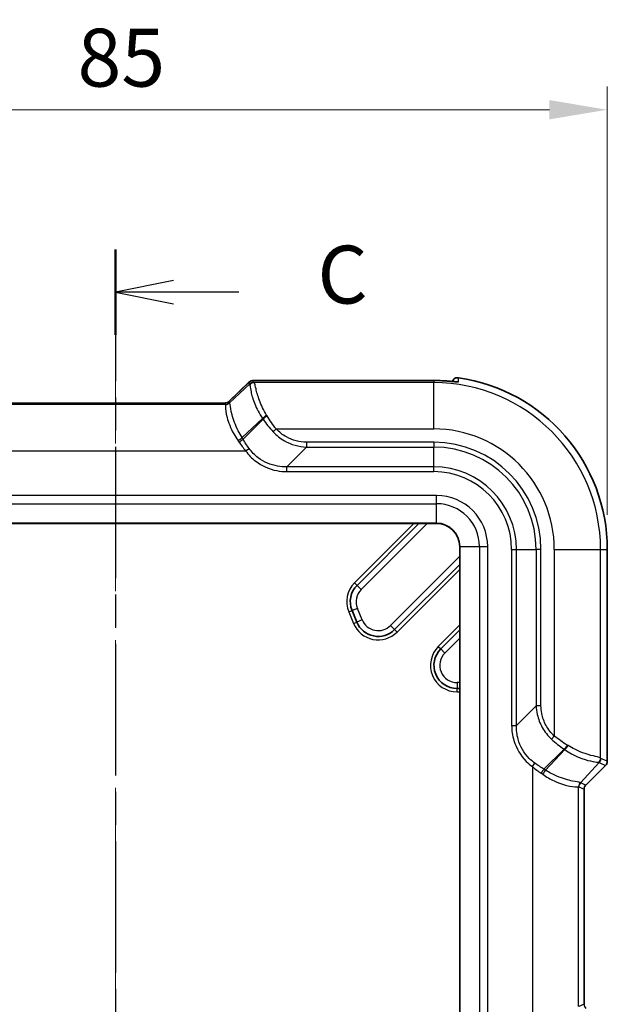
# Model space of a CAD drawing. Units: millimetres. Extents: x 0 to 5188, y 0 to 562.
# Drawn here: x 1651 to 1701, y 361 to 446 of the extents above; entities that cross this region are included whole.
import ezdxf

# ---------------------------------------------------------------- set-up
doc = ezdxf.new("R2010")
doc.units = ezdxf.units.MM
doc.header["$LTSCALE"] = 1.5
doc.linetypes.add('CHAIN', pattern=[0.3543, 0.2362, -0.0295, 0.0591, -0.0295])
doc.layers.get('Defpoints').update_dxf_attribs({"lineweight": 25})
doc.layers.add('Centerline (ISO)', color=7, linetype='Continuous', lineweight=18, true_color=0x80ffff)
for name, color, linetype, lineweight in [('Dimension (ISO)', 7, 'Continuous', 18), ('Section Line (ISO)', 7, 'CHAIN', 25), ('Visible (ISO)', 7, 'Continuous', 35), ('Visible Narrow (ISO)', 7, 'Continuous', 25)]:
    doc.layers.add(name, color=color, linetype=linetype, lineweight=lineweight)
doc.styles.add('Note Text (TK)', font='txt')
doc.dimstyles.new('Default - Method 1b (TK)', dxfattribs={"dimscale": 1.5, "dimtxt": 2.5, "dimasz": 2.5, "dimexe": 1, "dimexo": 1.5, "dimgap": 1, "dimtad": 1, "dimtoh": 1, "dimrnd": 1e-08, "dimdsep": 46, "dimtxsty": 'Note Text (TK)', "dimcen": 0.09, "dimdle": 5, "dimclrd": 100, "dimclre": 100, "dimclrt": 7, "dimadec": 1, "dimazin": 1, "dimtfac": 1, "dimtmove": 0, "dimatfit": 3, "dimfxl": 0, "dimtolj": 1, "dimlwd": -1, "dimlwe": -1, "dimarcsym": 0})

# ---------------------------------------------------------------- blocks, each defined once
blk = doc.blocks.new('2dTransSection2')
at = {"layer": 'Section Line (ISO)', "linetype": 'CHAIN', "ltscale": 16.028141}
blk.add_line((144.644, 221.039), (144.644, 137.857), dxfattribs=at)
at = {"layer": 'Section Line (ISO)', "linetype": 'Continuous', "lineweight": 50}
blk.add_line((144.644, 221.039), (144.644, 217.36), dxfattribs=at)
at = {"layer": 'Section Line (ISO)', "linetype": 'Continuous'}
for p, q in [((147.144, 219.699), (144.644, 219.199)), ((147.144, 219.199), (144.644, 219.199)), ((144.644, 219.199), (147.144, 218.699)), ((149.971, 219.199), (147.144, 219.199))]:
    blk.add_line(p, q, dxfattribs=at)
at = {"layer": 'Section Line (ISO)', "insert": (153.368, 217.927), "char_height": 2.5, "attachment_point": 7, "style": 'Note Text (TK)'}
blk.add_mtext('C', dxfattribs=at)
blk = doc.blocks.new('*D67')
at = {"layer": 'Defpoints', "color": 0, "transparency": 16777216}
for p in [(1701.288, 438.16), (1616.288, 400.16), (1701.288, 400.16)]:
    blk.add_point(p, dxfattribs=at)
at = {"layer": 'Dimension (ISO)', "color": 100, "transparency": 16777216}
for p, q in [((1616.288, 403.16), (1616.288, 440.16)), ((1701.288, 403.16), (1701.288, 440.16)), ((1621.288, 438.16), (1696.288, 438.16))]:
    blk.add_line(p, q, dxfattribs=at)
for points in [[(1621.288, 438.994), (1621.288, 437.327), (1616.288, 438.16)], [(1696.288, 438.994), (1696.288, 437.327), (1701.288, 438.16)]]:
    blk.add_solid(points, dxfattribs=at)
at = {"layer": 'Dimension (ISO)', "color": 7, "transparency": 16777216, "insert": (1655.506, 442.66), "char_height": 5, "attachment_point": 4, "style": 'Note Text (TK)'}
blk.add_mtext('\\A1;85', dxfattribs=at)

msp = doc.modelspace()

# ---------------------------------------------------------------- linework, layer by layer
at = {"layer": 'Centerline (ISO)', "linetype": 'CHAIN', "ltscale": 23.990969}
msp.add_line((1658.7876, 417.8214), (1658.7876, 268.1605), dxfattribs=at)
at = {"layer": 'Visible (ISO)'}
for p, q in [((1670.3193, 414.6147), (1668.5718, 412.9495)), ((1686.2876, 414.7644), (1671.0302, 414.7644)), ((1687.9941, 414.8669), (1687.8165, 414.6893)), ((1649.3023, 412.8214), (1668.2729, 412.8214)), ((1631.0376, 402.4104), (1686.5376, 402.4104)), ((1679.6594, 397.0677), (1685.002, 402.4104)), ((1688.5376, 400.4104), (1688.5376, 285.9104)), ((1701.2875, 381.8675), (1701.2875, 400.1604)), ((1688.5376, 398.8749), (1682.902, 393.2393)), ((1679.64, 393.8882), (1679.2258, 394.8882)), ((1686.8942, 391.5746), (1688.5376, 393.218)), ((1688.5376, 388.1604), (1688.3084, 388.1604)), ((1701.1411, 381.5141), (1699.4339, 379.8068)), ((1699.2875, 379.4535), (1699.2875, 360.8674))]:
    msp.add_line(p, q, dxfattribs=at)
for centre, radius, start, end in [((1688.3475, 414.5134), 0.4999, 81.835917, 135.003788), ((1686.2876, 400.1604), 14.9999, 0, 81.832718), ((1686.5376, 400.4104), 2, 0, 90), ((1681.0736, 395.6535), 2, 135, 202.5), ((1681.4878, 394.6535), 2, 202.5, 315), ((1688.3084, 390.1604), 2, 135, 270), ((1700.7878, 381.8674), 0.4997, 314.999086, 0.000914), ((1699.7871, 379.4535), 0.4996, 134.998629, 180.001371)]:
    msp.add_arc(centre, radius, start, end, dxfattribs=at)
msp.add_ellipse((1686.2872, 406.9467), major_axis=(-10.8743, 0), ratio=0.7189118, start_param=4.6105838, end_param=4.7123533, dxfattribs=at)
for points, knots in [([(1670.3193, 414.6147), (1670.3577, 414.6514), (1670.3889, 414.6712), (1670.4575, 414.7109), (1670.4843, 414.72), (1670.5369, 414.7379), (1670.5549, 414.7416), (1670.5879, 414.7483), (1670.6001, 414.7501), (1670.6315, 414.7543), (1670.6461, 414.7555), (1670.6866, 414.7585), (1670.7114, 414.7596), (1670.7682, 414.7616), (1670.7997, 414.7624), (1670.8693, 414.7635), (1670.9074, 414.7639), (1670.9746, 414.7643), (1671.0019, 414.7644), (1671.0302, 414.7644)], [-0.4647842, -0.4647842, -0.4647842, -0.4647842, -0.4459011, -0.4459011, -0.4130171, -0.4130171, -0.3633125, -0.3633125, -0.3022154, -0.3022154, -0.1836205, -0.1836205, 0.0230597, 0.0230597, 0.2297399, 0.2297399, 0.43642, 0.43642, 0.5686167, 0.5686167, 0.5686167, 0.5686167]), ([(1687.3923, 414.7239), (1687.5043, 414.7157), (1687.6152, 414.7067), (1687.8241, 414.6888), (1687.9217, 414.6799), (1688.0783, 414.6658), (1688.1406, 414.6603), (1688.2365, 414.6527), (1688.2715, 414.6505), (1688.2971, 414.6495), (1688.3018, 414.6495), (1688.3025, 414.6495), (1688.3025, 414.6495), (1688.3025, 414.6495)], [0, 0, 0, 0, 0.03303358, 0.03303358, 0.06606715, 0.06606715, 0.09474033, 0.09474033, 0.12258106, 0.12258106, 0.13373744, 0.13373744, 0.13458738, 0.13458738, 0.13458738, 0.13458738]), ([(1668.2729, 412.8214), (1668.277, 412.8214), (1668.2812, 412.8214), (1668.2893, 412.8217), (1668.2934, 412.8219), (1668.3013, 412.8223), (1668.3053, 412.8226), (1668.313, 412.8232), (1668.3168, 412.8236), (1668.3244, 412.8244), (1668.3281, 412.8249), (1668.3318, 412.8254)], [0.2893205071, 0.2893205071, 0.2893205071, 0.2893205071, 0.2900404852, 0.2900404852, 0.2907604633, 0.2907604633, 0.2914804414, 0.2914804414, 0.2922004195, 0.2922004195, 0.2929203976, 0.2929203976, 0.2929203976, 0.2929203976]), ([(1668.3318, 412.8254), (1668.3318, 412.8254), (1668.3328, 412.8255), (1668.3378, 412.8263), (1668.3417, 412.827), (1668.3545, 412.8298), (1668.3632, 412.8318), (1668.3885, 412.8392), (1668.4038, 412.844), (1668.4469, 412.8624), (1668.4731, 412.8741), (1668.5285, 412.9122), (1668.5489, 412.9277), (1668.5718, 412.9495)], [0.3056746, 0.3056746, 0.3056746, 0.3056746, 0.33748346, 0.33748346, 0.36930865, 0.36930865, 0.40113384, 0.40113384, 0.42897771, 0.42897771, 0.45335903, 0.45335903, 0.46478422, 0.46478422, 0.46478422, 0.46478422])]:
    msp.add_open_spline(points, degree=3, knots=knots, dxfattribs=at)
at = {"layer": 'Visible Narrow (ISO)'}
for p, q in [((1668.5794, 412.9555), (1670.3106, 414.6052)), ((1670.3739, 414.4523), (1668.6296, 412.8345)), ((1670.3106, 414.6052), (1670.3739, 414.4523)), ((1670.7272, 414.5987), (1670.6639, 414.7516)), ((1686.2876, 414.5794), (1670.7628, 414.5794)), ((1671.0302, 414.7641), (1671.0302, 414.7644)), ((1671.0302, 414.7641), (1686.2876, 414.7641)), ((1686.2876, 414.7641), (1686.2876, 414.7644)), ((1686.2876, 414.7641), (1686.2876, 414.5794)), ((1686.2876, 410.5818), (1686.2876, 414.5794)), ((1687.8165, 414.6893), (1687.9941, 414.8668)), ((1687.9941, 414.8668), (1687.9941, 414.8669)), ((1688.4185, 415.0082), (1688.4185, 415.0082)), ((1668.2789, 412.6841), (1649.2963, 412.6841)), ((1649.311, 412.8211), (1668.2641, 412.8211)), ((1668.2261, 412.8092), (1668.2762, 412.6881)), ((1668.6296, 412.8345), (1668.5794, 412.9555)), ((1669.7228, 409.8303), (1671.5009, 411.4795)), ((1669.8094, 409.689), (1671.5416, 411.4212)), ((1672.6761, 410.5818), (1672.4093, 410.3342)), ((1672.6761, 410.5818), (1686.2876, 410.5818)), ((1675.2971, 409.428), (1675.2971, 409.012)), ((1686.2876, 409.428), (1675.2971, 409.428)), ((1686.2876, 409.428), (1686.2876, 409.012)), ((1647.5454, 408.6866), (1670.0297, 408.6866)), ((1670.0297, 408.6866), (1670.3248, 408.9027)), ((1675.2971, 409.012), (1673.594, 407.3089)), ((1675.2971, 409.012), (1686.2876, 409.012)), ((1686.2876, 407.3089), (1686.2876, 409.012)), ((1686.2876, 407.3089), (1673.594, 407.3089)), ((1673.594, 406.8928), (1673.594, 407.3089)), ((1673.594, 406.8928), (1686.2876, 406.8928)), ((1686.2876, 406.8928), (1686.2876, 407.3089)), ((1686.5376, 404.8246), (1631.0376, 404.8246)), ((1631.0376, 404.1175), (1686.5376, 404.1175)), ((1686.5376, 404.1175), (1686.5376, 404.8246)), ((1686.5376, 402.4397), (1686.5376, 404.1175)), ((1686.5376, 402.4397), (1631.0376, 402.4397)), ((1684.5778, 402.4104), (1679.4472, 397.2799)), ((1680.0129, 396.7142), (1685.7092, 402.4104)), ((1686.5376, 402.4397), (1686.5376, 402.4104)), ((1688.5669, 400.4104), (1688.5376, 400.4104)), ((1688.5669, 400.4104), (1690.2447, 400.4104)), ((1688.5669, 285.9104), (1688.5669, 400.4104)), ((1690.2447, 400.4104), (1690.9518, 400.4104)), ((1690.2447, 400.4104), (1690.2447, 285.9104)), ((1690.9518, 285.9104), (1690.9518, 400.4104)), ((1693.02, 400.1604), (1693.02, 384.9669)), ((1693.02, 400.1604), (1693.436, 400.1604)), ((1693.436, 384.9669), (1693.436, 400.1604)), ((1693.436, 400.1604), (1695.1391, 400.1604)), ((1695.5552, 400.1604), (1695.1391, 400.1604)), ((1695.1391, 400.1604), (1695.1391, 386.67)), ((1695.5552, 386.67), (1695.5552, 400.1604)), ((1696.709, 400.1604), (1700.7065, 400.1604)), ((1696.709, 400.1604), (1696.709, 384.0489)), ((1700.7065, 382.1356), (1700.7065, 400.1604)), ((1700.7065, 400.1604), (1701.2875, 400.1604)), ((1701.2875, 400.1604), (1701.2875, 400.1604)), ((1701.2875, 400.1604), (1701.2875, 381.8675)), ((1688.5376, 399.582), (1682.5485, 393.5929)), ((1683.1141, 393.0272), (1688.5376, 398.4506)), ((1679.4472, 397.2799), (1679.6594, 397.0677)), ((1680.0129, 396.7142), (1679.6594, 397.0677)), ((1678.9487, 394.7734), (1679.2258, 394.8882)), ((1678.9487, 394.7734), (1679.3629, 393.7734)), ((1679.6878, 395.0795), (1679.2258, 394.8882)), ((1680.102, 394.0795), (1679.6878, 395.0795)), ((1680.102, 394.0795), (1679.64, 393.8882)), ((1679.3629, 393.7734), (1679.64, 393.8882)), ((1682.5485, 393.5929), (1682.902, 393.2393)), ((1683.1141, 393.0272), (1682.902, 393.2393)), ((1688.5376, 393.6423), (1686.6821, 391.7868)), ((1687.2477, 391.2211), (1688.5376, 392.5109)), ((1686.6821, 391.7868), (1686.8942, 391.5746)), ((1687.2477, 391.2211), (1686.8942, 391.5746)), ((1688.3084, 388.6604), (1688.3084, 388.1604)), ((1688.5376, 388.6604), (1688.3084, 388.6604)), ((1688.3084, 387.8604), (1688.3084, 388.1604)), ((1688.3084, 387.8604), (1688.5376, 387.8604)), ((1693.436, 384.9669), (1695.1391, 386.67)), ((1695.5552, 386.67), (1695.1391, 386.67)), ((1693.02, 384.9669), (1693.436, 384.9669)), ((1696.709, 384.0489), (1696.4613, 383.7822)), ((1695.8162, 381.1822), (1697.5484, 382.9144)), ((1697.6066, 382.8737), (1695.9574, 381.0956)), ((1701.2875, 381.8675), (1700.7258, 382.1001)), ((1694.8137, 381.4026), (1695.0299, 381.6977)), ((1694.8137, 381.4026), (1694.8137, 358.9183)), ((1698.9616, 380.0024), (1700.5795, 381.7468)), ((1701.1411, 381.5141), (1699.4338, 379.8068)), ((1700.5795, 381.7468), (1701.1411, 381.5141)), ((1701.1411, 381.5141), (1701.1411, 381.5141)), ((1701.2875, 381.8675), (1701.2875, 381.8675)), ((1698.8113, 360.6691), (1698.8113, 379.6517)), ((1698.8153, 379.6491), (1699.2875, 379.4535)), ((1699.4338, 379.8068), (1698.9616, 380.0024)), ((1699.2875, 379.4535), (1699.2875, 379.4535)), ((1699.2875, 379.4535), (1699.2875, 360.8674)), ((1699.4338, 379.8068), (1699.4339, 379.8068)), ((1699.2875, 360.8674), (1698.8153, 360.6718)), ((1699.2875, 360.8674), (1699.2875, 360.8674))]:
    msp.add_line(p, q, dxfattribs=at)
for centre, radius, start, end in [((1686.2876, 400.1604), 14.4189, 0, 90), ((1686.2876, 400.1604), 14.9999, 0, 81.832718), ((1686.2876, 400.1604), 10.4214, 0, 90), ((1686.2876, 400.1604), 9.2676, 0, 90), ((1686.2876, 400.1604), 8.8516, 0, 90), ((1686.2876, 400.1604), 7.1484, 0, 90), ((1686.2876, 400.1604), 6.7324, 0, 90), ((1686.5376, 400.4104), 4.4142, 0, 90), ((1686.5376, 400.4104), 3.7071, 0, 90), ((1686.5376, 400.4104), 2.0293, 0, 90), ((1681.0736, 395.6535), 2.3, 135, 202.5), ((1681.0736, 395.6535), 1.5, 135, 202.5), ((1681.4878, 394.6535), 1.5, 202.5, 315), ((1681.4878, 394.6535), 2.3, 202.5, 315), ((1688.3084, 390.1604), 2.3, 135, 270), ((1688.3084, 390.1604), 1.5, 135, 270)]:
    msp.add_arc(centre, radius, start, end, dxfattribs=at)
for centre, major_axis, ratio, start_param, end_param in [((1670.6639, 414.2519), (0.4619, 0.1913), 0.9992864, 1.1783496, 1.9632431), ((1671.3762, 414.2405), (-1.0777, 0.3419), 0.2453229, 6.1492487, 6.1916599), ((1675.732, 413.9735), (-5.3609, 0.4673), 0.0851673, 6.2574853, 6.3629894), ((1670.7272, 414.099), (0.4619, 0.1913), 0.9992864, 1.1783496, 1.9632431), ((1670.7628, 414.0797), (0.1503, 0.4769), 0.9933199, 0.3072525, 1.1708511), ((1671.3762, 414.7402), (0.7123, -0.0116), 0.0292725, 2.0784671, 3.1542793), ((1675.732, 414.4732), (5.0053, -0.1282), 0.0349365, 3.1571226, 3.2626267), ((1687.3557, 414.2253), (0.0366, 0.4987), 0.0729844, 6.2481853, 6.2831853), ((1688.3443, 414.1562), (0.5, -0.0046), 0.9993793, 1.434249, 1.7246711), ((1670.3628, 412.7752), (-2.1369, 0.0348), 0.0292725, 6.0943348, 6.2958719), ((1668.2261, 413.3089), (0.4619, 0.1913), 0.9992864, 4.3199422, 5.1048357), ((1668.2641, 413.3208), (0.0676, -0.4954), 0.9682587, 6.1431018, 6.2831853), ((1668.2762, 413.1878), (0.4619, 0.1913), 0.9992864, 4.3199422, 5.1048357), ((1674.7109, 412.5267), (-6.4354, 0.1649), 0.0349365, 0.0155299, 0.0329618), ((1668.2789, 413.1838), (0.3723, 0.3338), 0.998902, 3.9820469, 4.7796181), ((1670.3628, 413.2749), (-1.7964, -0.336), 0.0583229, 6.1512874, 6.1936986), ((1674.7109, 413.0264), (6.0911, 0.1939), 0.0048017, 3.0673429, 3.0847748), ((1671.8492, 411.6237), (0.408, 0.289), 0.2466204, 1.3978799, 2.3968988), ((1669.1306, 410.5818), (-2.7696, 3.5799), 0.6442987, 4.5348791, 4.5522573), ((1668.7823, 410.4375), (3.082, -2.8652), 0.6522165, 1.2439319, 1.2613101), ((1671.8899, 411.5655), (0.4115, 0.2841), 0.2343084, 1.4104342, 2.3997869), ((1669.3745, 409.686), (0.4232, 0.2662), 0.1893301, 4.5938637, 5.5504427), ((1665.6518, 408.6866), (4.2352, -2.9568), 0.6360882, 1.0237566, 1.0558377), ((1669.4611, 409.5447), (0.4292, 0.2564), 0.1645091, 4.6144296, 5.554506), ((1666.0001, 408.8308), (-3.9625, 3.6839), 0.6522165, 4.2925058, 4.3245869), ((1697.6927, 383.2628), (0.2841, 0.4115), 0.2343084, 3.8833984, 4.8727511), ((1696.5647, 380.1551), (2.8652, -3.082), 0.6522165, 1.8802825, 1.8976608), ((1697.7509, 383.2221), (0.289, 0.408), 0.2466204, 3.8862865, 4.8853054), ((1696.709, 380.5034), (-3.5799, 2.7696), 0.6442987, 4.8725207, 4.8898989), ((1700.2068, 382.1356), (0.4769, 0.1503), 0.9933199, 5.1123342, 5.9759328), ((1700.2261, 382.1001), (0.1913, 0.4619), 0.9992864, 4.3199422, 5.1048357), ((1700.6003, 387.1048), (0.1282, -5.0053), 0.0349365, 6.1621513, 6.2676554), ((1695.6719, 380.8339), (0.2564, 0.4292), 0.1645091, 0.7286793, 1.6687557), ((1694.958, 377.3729), (-3.6839, 3.9625), 0.6522165, 5.1001911, 5.1322722), ((1700.1006, 387.1048), (-0.4673, 5.3609), 0.0851673, 3.0617886, 3.1672927), ((1700.7873, 381.8677), (0.4621, -0.1914), 0.9995716, 5.8907385, 6.6756321), ((1694.8137, 377.0246), (2.9568, -4.2352), 0.6360882, 2.085755, 2.1178361), ((1695.8132, 380.7473), (0.2662, 0.4232), 0.1893301, 0.7327426, 1.6893216), ((1699.311, 379.6517), (0.3338, 0.3723), 0.998902, 1.5035672, 2.3011384), ((1698.6539, 386.0838), (-0.1649, 6.4354), 0.0349365, 3.1086308, 3.1260628), ((1699.315, 379.6491), (0.1913, 0.4619), 0.9992864, 1.1783496, 1.9632431), ((1699.1536, 386.0838), (-0.1939, -6.0911), 0.0048017, 0.0568179, 0.0742498), ((1699.7879, 379.4532), (-0.4624, 0.1915), 0.9990014, 5.8907385, 6.6756321), ((1699.7879, 360.8677), (-0.4624, -0.1915), 0.9990014, 5.8907385, 6.6756321)]:
    msp.add_ellipse(centre, major_axis=major_axis, ratio=ratio, start_param=start_param, end_param=end_param, dxfattribs=at)
for points, knots in [([(1670.385, 414.4029), (1670.4008, 414.3828), (1670.4103, 414.3397), (1670.4372, 414.1689), (1670.4564, 414.0056), (1670.5555, 413.5159), (1670.653, 413.1544), (1670.9783, 412.3472), (1671.2063, 411.9028), (1671.5009, 411.4795)], [0, 0, 0, 0, 0.06652897, 0.06652897, 0.17297531, 0.17297531, 0.31135557, 0.31135557, 0.45089824, 0.45089824, 0.45089824, 0.45089824]), ([(1671.8492, 411.7726), (1671.5887, 412.193), (1671.3854, 412.6333), (1671.0869, 413.4259), (1670.9917, 413.7769), (1670.8813, 414.2415), (1670.8523, 414.3918), (1670.8053, 414.5379), (1670.7872, 414.5706), (1670.7628, 414.5794)], [-0.45089824, -0.45089824, -0.45089824, -0.45089824, -0.31135557, -0.31135557, -0.17297531, -0.17297531, -0.06652897, -0.06652897, 0, 0, 0, 0]), ([(1686.2876, 414.7641), (1686.3771, 414.7641), (1686.4667, 414.7633), (1686.8356, 414.7567), (1687.1149, 414.744), (1687.3936, 414.7235)], [0, 0, 0, 0, 0.017767168, 0.017767168, 0.073200572, 0.073200572, 0.073200572, 0.073200572]), ([(1687.3936, 414.7235), (1687.5329, 414.7133), (1687.6711, 414.7018), (1688.048, 414.6684), (1688.2403, 414.6496), (1688.3922, 414.6425), (1688.4169, 414.6447), (1688.4169, 414.6506)], [0, 0, 0, 0, 0.0405737, 0.0405737, 0.1205506, 0.1205506, 0.17053617, 0.17053617, 0.17053617, 0.17053617]), ([(1687.9941, 414.8668), (1687.9939, 414.8416), (1687.9936, 414.8163), (1687.9931, 414.7597), (1687.9928, 414.7285), (1687.9926, 414.6972), (1687.9925, 414.6893), (1687.9924, 414.6814), (1687.9923, 414.6735)], [0.05078906, 0.05078906, 0.05078906, 0.05078906, 0.26625488, 0.26625488, 0.53250976, 0.53250976, 0.53250976, 0.59980556, 0.59980556, 0.59980556, 0.59980556]), ([(1687.9941, 414.8668), (1688.0214, 414.8942), (1688.0519, 414.9183), (1688.1177, 414.9589), (1688.1529, 414.9754), (1688.1896, 414.9876), (1688.2204, 414.9979), (1688.2522, 415.0051), (1688.3289, 415.0149), (1688.3741, 415.0145), (1688.4185, 415.0082)], [-0.037104773, -0.037104773, -0.037104773, -0.037104773, -0.027828579, -0.027828579, -0.018552386, -0.018552386, -0.018552386, -0.010762523, -0.010762523, 0, 0, 0, 0]), ([(1688.4169, 414.6506), (1688.4171, 414.6819), (1688.4172, 414.7132), (1688.4175, 414.7757), (1688.4176, 414.807), (1688.4178, 414.8383), (1688.4179, 414.8696), (1688.4181, 414.9008), (1688.4183, 414.9575), (1688.4184, 414.9828), (1688.4185, 415.0082)], [-1.0650195, -1.0650195, -1.0650195, -1.0650195, -0.7987646, -0.7987646, -0.5325098, -0.5325098, -0.5325098, -0.2662549, -0.2662549, -0.0503802, -0.0503802, -0.0503802, -0.0503802]), ([(1668.2789, 412.6841), (1668.2921, 412.671), (1668.2869, 412.6045), (1668.2943, 412.2998), (1668.3216, 411.9794), (1668.5393, 411.1583), (1668.7275, 410.6608), (1669.1173, 409.9615), (1669.2391, 409.7663), (1669.3745, 409.5749)], [-0.60935965, -0.60935965, -0.60935965, -0.60935965, -0.48243844, -0.48243844, -0.27936451, -0.27936451, -0.07768248, -0.07768248, 0, 0, 0, 0]), ([(1669.7228, 409.8303), (1669.6022, 410.0214), (1669.4935, 410.2163), (1669.1438, 410.9125), (1668.971, 411.405), (1668.7562, 412.2063), (1668.7163, 412.5122), (1668.6758, 412.7855), (1668.6654, 412.838), (1668.6365, 412.8352)], [0, 0, 0, 0, 0.07768248, 0.07768248, 0.27936451, 0.27936451, 0.48243844, 0.48243844, 0.60935965, 0.60935965, 0.60935965, 0.60935965]), ([(1671.5416, 411.4212), (1671.6712, 411.2321), (1671.809, 411.0456), (1672.0987, 410.682), (1672.2505, 410.5047), (1672.4093, 410.3342)], [0, 0, 0, 0, 0.06355838, 0.06355838, 0.12711675, 0.12711675, 0.12711675, 0.12711675]), ([(1672.6761, 410.5818), (1672.5319, 410.7592), (1672.3941, 410.9435), (1672.1316, 411.32), (1672.0069, 411.5123), (1671.8899, 411.7061)], [-0.12711675, -0.12711675, -0.12711675, -0.12711675, -0.06355838, -0.06355838, 0, 0, 0, 0]), ([(1672.4093, 410.3342), (1672.6917, 410.0311), (1673.0192, 409.7702), (1673.9569, 409.2294), (1674.6189, 409.0344), (1675.2971, 409.012)], [0, 0, 0, 0, 0.11296534, 0.11296534, 0.29457583, 0.29457583, 0.29457583, 0.29457583]), ([(1675.2971, 409.428), (1674.6918, 409.428), (1674.0879, 409.5894), (1673.2316, 410.07), (1672.9323, 410.3058), (1672.6761, 410.5818)], [-0.29457583, -0.29457583, -0.29457583, -0.29457583, -0.11296534, -0.11296534, 0, 0, 0, 0]), ([(1669.4611, 409.4494), (1669.5483, 409.3196), (1669.6396, 409.1907), (1669.8293, 408.936), (1669.9279, 408.8102), (1670.0297, 408.6866)], [-0.10343558, -0.10343558, -0.10343558, -0.10343558, -0.05171779, -0.05171779, 0, 0, 0, 0]), ([(1670.3248, 408.9027), (1670.2323, 409.0308), (1670.1429, 409.1609), (1669.9709, 409.4235), (1669.8882, 409.5561), (1669.8094, 409.689)], [0, 0, 0, 0, 0.05171779, 0.05171779, 0.10343558, 0.10343558, 0.10343558, 0.10343558]), ([(1670.0297, 408.6866), (1670.2771, 408.3488), (1670.5734, 408.047), (1671.4394, 407.3875), (1672.0667, 407.107), (1673.0103, 406.921), (1673.3022, 406.8928), (1673.594, 406.8928)], [-0.41409842, -0.41409842, -0.41409842, -0.41409842, -0.28850347, -0.28850347, -0.08755155, -0.08755155, 0, 0, 0, 0]), ([(1673.594, 407.3089), (1673.3289, 407.3006), (1673.0624, 407.3187), (1672.1979, 407.467), (1671.6183, 407.7149), (1670.8213, 408.3146), (1670.5495, 408.5918), (1670.3248, 408.9027)], [0, 0, 0, 0, 0.08755155, 0.08755155, 0.28850347, 0.28850347, 0.41409842, 0.41409842, 0.41409842, 0.41409842]), ([(1695.1391, 386.67), (1695.1476, 386.4144), (1695.1805, 386.161), (1695.325, 385.5177), (1695.4722, 385.1375), (1695.8804, 384.4135), (1696.1483, 384.0737), (1696.4613, 383.7822)], [0, 0, 0, 0, 0.0684289, 0.0684289, 0.17791514, 0.17791514, 0.29457322, 0.29457322, 0.29457322, 0.29457322]), ([(1696.709, 384.0489), (1696.424, 384.3135), (1696.1818, 384.6241), (1695.8196, 385.2852), (1695.693, 385.632), (1695.5778, 386.2138), (1695.5552, 386.4419), (1695.5552, 386.67)], [-0.29457322, -0.29457322, -0.29457322, -0.29457322, -0.17791514, -0.17791514, -0.0684289, -0.0684289, 0, 0, 0, 0]), ([(1693.02, 384.9669), (1693.02, 384.5249), (1693.085, 384.0829), (1693.4201, 382.9837), (1693.7917, 382.3581), (1694.4514, 381.6908), (1694.6271, 381.5392), (1694.8137, 381.4026)], [-0.41409708, -0.41409708, -0.41409708, -0.41409708, -0.28151477, -0.28151477, -0.06938309, -0.06938309, 0, 0, 0, 0]), ([(1695.0299, 381.6977), (1694.8581, 381.8218), (1694.6966, 381.9602), (1694.092, 382.5721), (1693.7571, 383.1505), (1693.4718, 384.1607), (1693.4236, 384.5654), (1693.436, 384.9669)], [0, 0, 0, 0, 0.06938309, 0.06938309, 0.28151477, 0.28151477, 0.41409708, 0.41409708, 0.41409708, 0.41409708]), ([(1696.4613, 383.7822), (1696.6319, 383.6234), (1696.8091, 383.4715), (1697.1728, 383.1819), (1697.3592, 383.0441), (1697.5484, 382.9144)], [0, 0, 0, 0, 0.06355838, 0.06355838, 0.12711675, 0.12711675, 0.12711675, 0.12711675]), ([(1697.8332, 383.2628), (1697.6395, 383.3798), (1697.4471, 383.5045), (1697.0706, 383.767), (1696.8864, 383.9048), (1696.709, 384.0489)], [-0.12711675, -0.12711675, -0.12711675, -0.12711675, -0.06355838, -0.06355838, 0, 0, 0, 0]), ([(1697.6066, 382.8737), (1697.7987, 382.74), (1697.9952, 382.6199), (1698.5028, 382.3431), (1698.8116, 382.208), (1699.462, 381.9727), (1699.7841, 381.8959), (1700.3101, 381.8002), (1700.4835, 381.7945), (1700.53, 381.7578)], [0, 0, 0, 0, 0.06333262, 0.06333262, 0.16466482, 0.16466482, 0.29639668, 0.29639668, 0.45090327, 0.45090327, 0.45090327, 0.45090327]), ([(1700.7065, 382.1356), (1700.6861, 382.1923), (1700.5342, 382.2176), (1700.0395, 382.3309), (1699.7284, 382.4085), (1699.0923, 382.6278), (1698.7879, 382.7501), (1698.2855, 382.9973), (1698.0906, 383.1038), (1697.8997, 383.2221)], [-0.45090327, -0.45090327, -0.45090327, -0.45090327, -0.29639668, -0.29639668, -0.16466482, -0.16466482, -0.06333262, -0.06333262, 0, 0, 0, 0]), ([(1694.8137, 381.4026), (1694.9373, 381.3007), (1695.0631, 381.2022), (1695.3179, 381.0124), (1695.4468, 380.9211), (1695.5765, 380.8339)], [0, 0, 0, 0, 0.05171779, 0.05171779, 0.10343558, 0.10343558, 0.10343558, 0.10343558]), ([(1695.8162, 381.1822), (1695.6833, 381.2611), (1695.5507, 381.3437), (1695.288, 381.5158), (1695.1579, 381.6052), (1695.0299, 381.6977)], [-0.10343558, -0.10343558, -0.10343558, -0.10343558, -0.05171779, -0.05171779, 0, 0, 0, 0]), ([(1695.7021, 380.7473), (1696.0268, 380.5175), (1696.3631, 380.3268), (1697.2052, 379.931), (1697.6883, 379.7898), (1698.3966, 379.6599), (1698.6356, 379.6627), (1698.7819, 379.6604), (1698.8042, 379.6588), (1698.8113, 379.6517)], [-0.60935394, -0.60935394, -0.60935394, -0.60935394, -0.47750192, -0.47750192, -0.26653869, -0.26653869, -0.06812207, -0.06812207, 0, 0, 0, 0]), ([(1698.9624, 380.0094), (1698.9639, 380.0249), (1698.9495, 380.0349), (1698.8323, 380.0683), (1698.6102, 380.084), (1697.9278, 380.2274), (1697.4526, 380.3616), (1696.6171, 380.7204), (1696.2818, 380.891), (1695.9574, 381.0956)], [0, 0, 0, 0, 0.06812207, 0.06812207, 0.26653869, 0.26653869, 0.47750192, 0.47750192, 0.60935394, 0.60935394, 0.60935394, 0.60935394])]:
    msp.add_open_spline(points, degree=3, knots=knots, dxfattribs=at)
msp.add_open_spline([(1668.2729, 412.8214), (1668.27, 412.8214), (1668.2671, 412.8213), (1668.2641, 412.8211)], degree=3, dxfattribs=at)

# ---------------------------------------------------------------- block references
at = {"layer": 'Section Line (ISO)', "xscale": 2, "yscale": 2, "zscale": 2}
msp.add_blockref('2dTransSection2', (1369.5, -16), dxfattribs=at)

# ---------------------------------------------------------------- dimensions: what is measured, and where the dimension line sits
at = {"layer": 'Dimension (ISO)', "color": 100, "true_color": 0x00ff3f}
dim = msp.add_linear_dim(base=(1701.2875, 438.1604), p1=(1616.2876, 400.1604), p2=(1701.2875, 400.1604), angle=180, dimstyle='Default - Method 1b (TK)', override={"dimscale": 0, "dimtxt": 5, "dimasz": 5, "dimexe": 2, "dimexo": 3, "dimgap": 2, "dimtoh": 0, "dimdec": 2, "dimcen": 0.18, "dimtol": 0, "dimlim": 0, "dimtp": 0, "dimtm": 0, "dimtdec": 2, "dimtofl": 0, "dimatfit": 1}, dxfattribs=at)
dim.commit()
dim.dimension.update_dxf_attribs({"geometry": '*D67', "text_midpoint": (1658.7876, 438.1604), "dimtype": 160})

doc.saveas('drawing.dxf')
